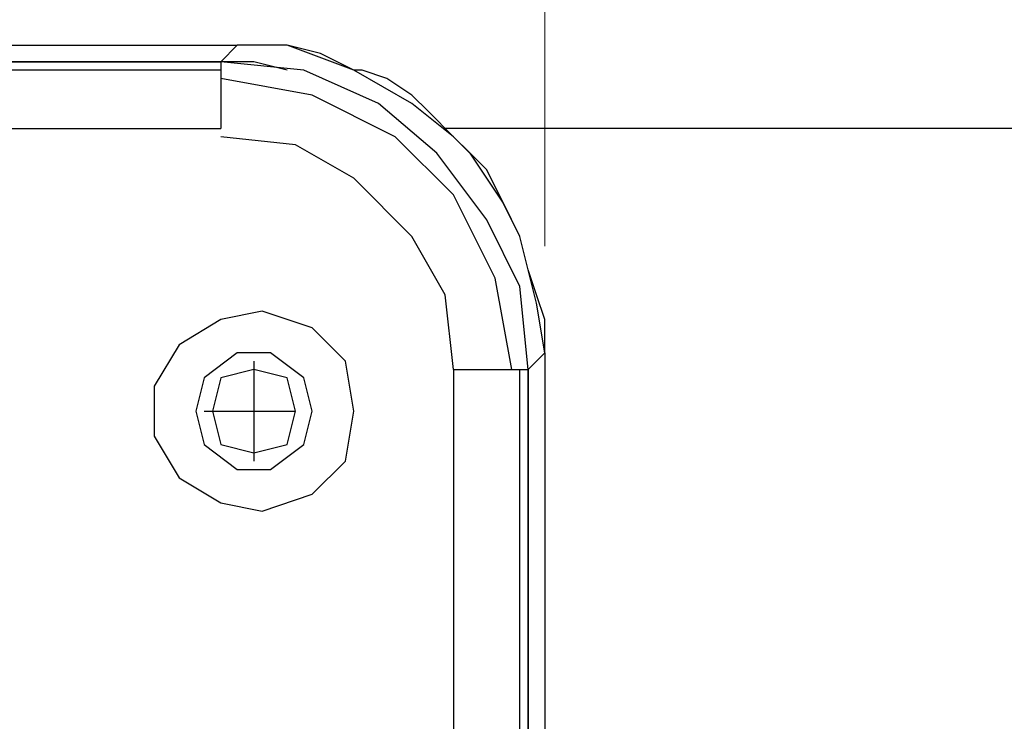
# Model space of a CAD drawing. Units: inches. Extents: x -46 to 344, y -33 to 243.
# Drawn here: x 255 to 261, y 96 to 100 of the extents above; entities that cross this region are included whole.
import ezdxf

# ---------------------------------------------------------------- set-up
doc = ezdxf.new("R2010")
doc.units = ezdxf.units.IN
doc.header["$MEASUREMENT"] = 0
doc.layers.add('レイヤー 1', color=7, linetype='Continuous')

# ---------------------------------------------------------------- blocks, each defined once
blk = doc.blocks.new('block 160')
at = {"layer": 'レイヤー 1', "color": 7, "lineweight": 9}
blk.add_lwpolyline([(258.1066, 98.9855), (258.1066, 156.2082)], dxfattribs=at)

msp = doc.modelspace()

# ---------------------------------------------------------------- linework, layer by layer
at = {"layer": 'レイヤー 1', "color": 7, "lineweight": 25}
for points in [[(213.8646, 100.3133), (254.534, 100.3133), (256.0726, 100.3133)], [(255.963, 100.2037), (256.0726, 100.3133)], [(257.5016, 99.7083), (257.2274, 99.9288), (256.8422, 100.1479), (256.4026, 100.3133), (256.0726, 100.3133)], [(256.0726, 100.3133), (256.0726, 100.3133)], [(257.5016, 99.7083), (257.3369, 99.8744), (257.2274, 99.9832), (257.062, 100.0935), (256.8973, 100.1479), (256.8422, 100.1479), (256.6224, 100.2581), (256.4026, 100.3133), (256.2379, 100.3133), (256.0726, 100.3133)], [(255.963, 100.2037), (255.963, 99.7634)], [(257.9963, 98.1704), (257.9412, 98.7196), (257.7214, 99.1591), (257.392, 99.5994), (257.0069, 99.9288), (256.5129, 100.1479), (255.963, 100.2037)], [(256.4026, 100.1479), (256.1828, 100.2037), (255.963, 100.2037)], [(255.963, 100.1479), (212.4356, 100.1479)], [(257.8868, 98.1704), (257.7765, 98.774), (257.5016, 99.3245), (257.1171, 99.7083), (256.568, 99.9832), (255.963, 100.0935)], [(212.4356, 99.7634), (255.963, 99.7634)], [(267.0094, 99.7634), (257.4465, 99.7634)], [(257.5016, 98.1704), (257.4465, 98.6644), (257.2274, 99.0496), (256.8422, 99.4341), (256.4577, 99.6539), (255.963, 99.7083)], [(257.5016, 99.7083), (257.5016, 99.7083)], [(258.1066, 98.28), (258.0514, 98.6093), (257.9412, 99.0496), (257.7214, 99.4885), (257.5016, 99.7083)], [(257.9412, 99.0496), (257.8316, 99.2687), (257.7214, 99.4341), (257.6118, 99.5994), (257.5016, 99.7083)], [(258.1066, 98.28), (258.1066, 98.4998), (258.0514, 98.6644), (257.9963, 98.8291), (257.9412, 99.0496)], [(257.9412, 99.0496), (257.9412, 99.0496)], [(256.8422, 97.8948), (256.7871, 98.2248), (256.568, 98.4446), (256.2379, 98.5549), (255.963, 98.4998), (255.6881, 98.3344), (255.5234, 98.0595), (255.5234, 97.7301), (255.6881, 97.4552), (255.963, 97.2905), (256.2379, 97.2354), (256.568, 97.3457), (256.7871, 97.5654), (256.8422, 97.8948)], [(256.568, 97.8948), (256.5129, 98.1146), (256.2931, 98.28), (256.0726, 98.28), (255.8528, 98.1146), (255.7983, 97.8948), (255.8528, 97.675), (256.0726, 97.5103), (256.2931, 97.5103), (256.5129, 97.675), (256.568, 97.8948)], [(256.1828, 98.2248), (256.1828, 97.5654)], [(258.1066, 98.28), (257.9963, 98.1704)], [(258.1066, 98.28), (258.1066, 98.28)], [(258.1066, 98.28), (258.1066, 95.641)], [(256.4577, 97.8948), (256.4026, 98.1146), (256.1828, 98.1704), (255.963, 98.1146), (255.9079, 97.8948), (255.963, 97.675), (256.1828, 97.6206), (256.4026, 97.675), (256.4577, 97.8948)], [(257.5016, 98.1704), (257.9963, 98.1704)], [(257.5016, 98.1704), (257.5016, 57.7202)], [(257.9412, 57.7202), (257.9412, 98.1704)], [(255.8528, 97.8948), (256.4577, 97.8948)]]:
    msp.add_lwpolyline(points, dxfattribs=at)
for points in [[(212.4356, 100.203), (212.4356, 100.203), (255.963, 100.2037), (255.963, 100.2037), (255.963, 100.2037), (212.4356, 100.203), (212.4356, 100.203)], [(257.9963, 57.7202), (257.9963, 57.7202), (257.9963, 98.1704), (257.9963, 98.1704), (257.9963, 98.1704), (257.9963, 57.7202), (257.9963, 57.7202)]]:
    msp.add_open_spline(points, degree=3, knots=[0, 0, 0, 0, 1, 1, 1, 2, 2, 2, 2], dxfattribs=at)

# ---------------------------------------------------------------- block references
at = {"layer": 'レイヤー 1'}
msp.add_blockref('block 160', (0, 0), dxfattribs=at)

doc.saveas('drawing.dxf')
